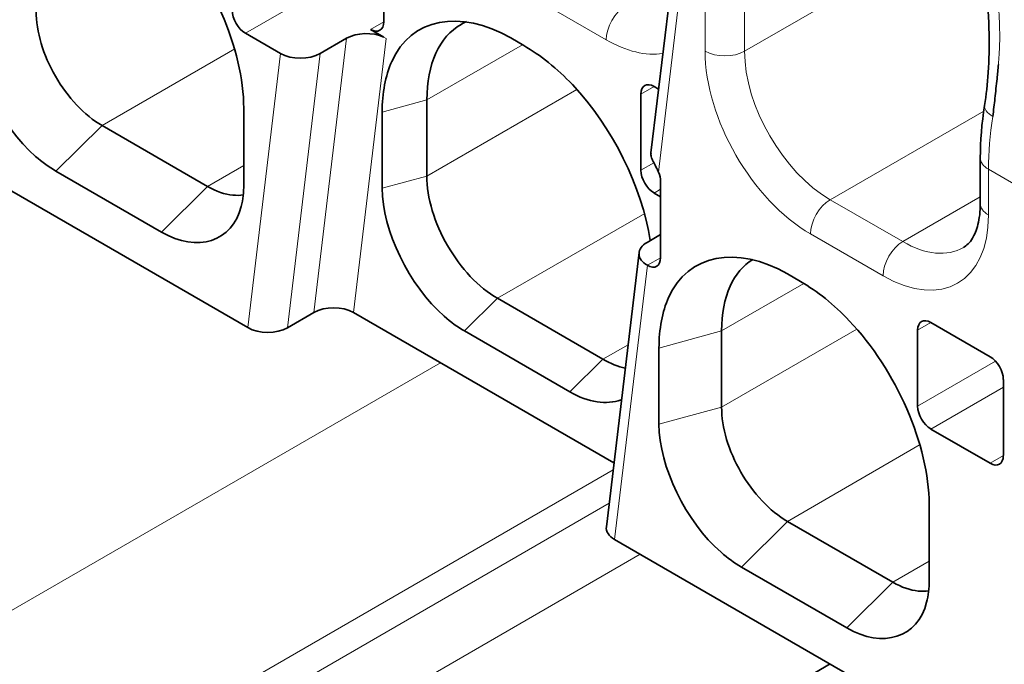
# Model space of a CAD drawing. Units: millimetres. Extents: x 35 to 2070, y 35 to 1450.
# Drawn here: x 1849 to 1860, y 620 to 626 of the extents above; entities that cross this region are included whole.
import ezdxf

# ---------------------------------------------------------------- set-up
doc = ezdxf.new("R2010")
doc.units = ezdxf.units.MM
doc.header["$LTSCALE"] = 5
doc.layers.add('Sichtbar (ISO)', color=7, linetype='Continuous', lineweight=35)
doc.layers.add('Sichtbar schmal (ISO)', color=7, linetype='Continuous', lineweight=18)

msp = doc.modelspace()

# ---------------------------------------------------------------- linework, layer by layer
at = {"layer": 'Sichtbar (ISO)'}
for p, q in [((1852.933, 626.44), (1852.933, 627.256)), ((1855.799, 625.033), (1856.026, 626.926)), ((1851.448, 626.317), (1851.824, 626.1)), ((1852.533, 626.262), (1852.25, 626.099)), ((1852.934, 626.275), (1852.791, 626.358)), ((1854.435, 626.184), (1854.294, 626.266)), ((1855.881, 625.717), (1855.832, 625.746)), ((1855.69, 625.664), (1855.69, 624.847)), ((1853.395, 625.601), (1853.395, 624.785)), ((1851.43, 625.511), (1851.43, 624.694)), ((1852.915, 625.47), (1852.915, 624.654)), ((1851.041, 624.674), (1849.91, 625.327)), ((1851.473, 623.159), (1848.055, 625.132)), ((1859.333, 624.49), (1859.333, 624.98)), ((1850.546, 624.184), (1849.415, 624.837)), ((1855.903, 623.908), (1855.903, 624.725)), ((1855.832, 624.602), (1855.903, 624.562)), ((1855.903, 624.157), (1855.758, 624.073)), ((1855.672, 623.963), (1855.321, 621.022)), ((1857.264, 623.735), (1857.405, 623.653)), ((1854.152, 623.473), (1855.284, 622.819)), ((1851.899, 623.158), (1852.182, 623.321)), ((1852.608, 623.32), (1855.402, 621.707)), ((1859.438, 622.847), (1858.802, 623.214)), ((1853.799, 623.123), (1854.93, 622.469)), ((1856.557, 622.306), (1856.557, 623.123)), ((1858.66, 623.133), (1858.66, 622.316)), ((1855.885, 622.122), (1855.885, 622.939)), ((1859.58, 621.786), (1859.58, 622.602)), ((1858.802, 622.071), (1859.438, 621.704)), ((1858.784, 621.265), (1858.784, 620.449)), ((1858.395, 620.428), (1857.264, 621.081)), ((1859.933, 618.275), (1855.409, 620.886)), ((1857.9, 619.938), (1856.769, 620.591)), ((1857.722, 619.551), (1792.254, 581.754))]:
    msp.add_line(p, q, dxfattribs=at)
for centre, major_axis, ratio, start_param, end_param in [((1851.448, 626.48), (0.1, -0.173), 0.57735, 3.926991, 5.497787), ((1852.791, 626.521), (0.1, -0.173), 0.57735, 5.497578, 7.068583), ((1852.747, 626.139), (0.301, -0.002), 0.577311, 0.909624, 2.364442), ((1852.036, 626.222), (0.301, -0.002), 0.577311, 3.935239, 5.506035), ((1855.832, 625.582), (-0.1, 0.173), 0.57735, 5.497787, 7.06858), ((1859.675, 625.495), (-0.296, 0.048), 0.450216, 6.283161, 6.283588), ((1856.1, 625.019), (0.301, -0.002), 0.577312, 3.076935, 3.300995), ((1855.832, 624.766), (0.1, -0.173), 0.57735, 3.926991, 5.497787), ((1855.761, 624.807), (-0.1, 0.173), 0.57735, 3.928585, 4.504831), ((1855.972, 623.95), (0.301, -0.002), 0.577311, 2.364442, 3.937562), ((1855.761, 623.99), (0.1, -0.173), 0.577349, 5.494712, 7.068551), ((1852.396, 623.198), (-0.301, 0.002), 0.577311, 3.935239, 5.506035), ((1858.802, 623.051), (-0.1, 0.173), 0.57735, 5.497786, 7.068581), ((1851.685, 623.281), (-0.301, 0.002), 0.577311, 0.793647, 2.364442), ((1859.438, 622.684), (-0.1, 0.173), 0.57735, 3.926991, 5.497787), ((1858.802, 622.235), (0.1, -0.173), 0.57735, 3.926991, 5.497787), ((1859.438, 621.867), (0.1, -0.173), 0.57735, 5.497786, 7.068584), ((1855.621, 621.009), (0.301, -0.002), 0.577311, 3.076935, 3.936481)]:
    msp.add_ellipse(centre, major_axis=major_axis, ratio=ratio, start_param=start_param, end_param=end_param, dxfattribs=at)
for points, knots in [([(1851.43, 625.511), (1851.43, 626.139), (1851.077, 626.95), (1850.573, 627.479), (1850.407, 627.653), (1850.23, 627.796), (1850.051, 627.899)], [0, 0, 0, 0, 0.2307921, 0.2307921, 0.2307921, 0.306509, 0.306509, 0.306509, 0.306509]), ([(1859.379, 625.542), (1859.397, 625.652), (1859.41, 625.773), (1859.427, 626.031), (1859.43, 626.172), (1859.424, 626.473), (1859.412, 626.636), (1859.365, 626.96), (1859.327, 627.124), (1859.245, 627.316), (1859.218, 627.367), (1859.142, 627.477), (1859.09, 627.527), (1859.03, 627.562)], [0, 0, 0, 0, 0.0381355, 0.0381355, 0.0796983, 0.0796983, 0.1285118, 0.1285118, 0.1822795, 0.1822795, 0.2043846, 0.2043846, 0.2369587, 0.2369587, 0.2369587, 0.2369587]), ([(1854.294, 626.266), (1853.75, 626.58), (1853.224, 626.477), (1853.018, 626.013), (1852.95, 625.861), (1852.915, 625.676), (1852.915, 625.47)], [0, 0, 0, 0, 0.2307922, 0.2307922, 0.2307922, 0.306509, 0.306509, 0.306509, 0.306509]), ([(1849.203, 626.552), (1849.203, 626.444), (1849.221, 626.326), (1849.292, 626.087), (1849.345, 625.968), (1849.475, 625.742), (1849.552, 625.637), (1849.723, 625.456), (1849.816, 625.381), (1849.91, 625.327)], [0, 0, 0, 0, 0.0396542, 0.0396542, 0.0787236, 0.0787236, 0.117793, 0.117793, 0.1574471, 0.1574471, 0.1574471, 0.1574471]), ([(1848.531, 626.368), (1848.531, 625.918), (1848.82, 625.323), (1849.197, 624.995), (1849.268, 624.933), (1849.341, 624.88), (1849.415, 624.837)], [0, 0, 0, 0, 0.1653402, 0.1653402, 0.1653402, 0.1964801, 0.1964801, 0.1964801, 0.1964801]), ([(1853.395, 625.601), (1853.395, 625.792), (1853.427, 625.962), (1853.554, 626.24), (1853.646, 626.345), (1853.781, 626.423), (1853.801, 626.433), (1853.821, 626.442)], [-0.2789064, -0.2789064, -0.2789064, -0.2789064, -0.208657, -0.208657, -0.1394532, -0.1394532, -0.1279217, -0.1279217, -0.1279217, -0.1279217]), ([(1855.791, 624.093), (1855.704, 624.664), (1855.385, 625.315), (1854.957, 625.765), (1854.791, 625.938), (1854.614, 626.081), (1854.435, 626.184)], [0.0349569, 0.0349569, 0.0349569, 0.0349569, 0.2307922, 0.2307922, 0.2307922, 0.306509, 0.306509, 0.306509, 0.306509]), ([(1859.468, 625.424), (1859.471, 625.457), (1859.475, 625.49), (1859.479, 625.523), (1859.482, 625.555), (1859.486, 625.586), (1859.49, 625.618), (1859.493, 625.653), (1859.497, 625.688), (1859.501, 625.722), (1859.505, 625.758), (1859.509, 625.794), (1859.512, 625.828), (1859.515, 625.854), (1859.518, 625.879), (1859.52, 625.904), (1859.522, 625.93), (1859.525, 625.956), (1859.527, 625.98)], [0, 0, 0, 0, 0.023365, 0.023365, 0.023365, 0.0457346, 0.0457346, 0.0457346, 0.0709695, 0.0709695, 0.0709695, 0.0974011, 0.0974011, 0.0974011, 0.1175362, 0.1175362, 0.1175362, 0.1393666, 0.1393666, 0.1393666, 0.1393666]), ([(1855.802, 624.994), (1855.805, 624.985), (1855.808, 624.976), (1855.818, 624.951), (1855.827, 624.934), (1855.846, 624.897), (1855.859, 624.872), (1855.873, 624.843), (1855.876, 624.835), (1855.88, 624.827)], [-0.15750002, -0.15750002, -0.15750002, -0.15750002, -0.15334002, -0.15334002, -0.14707842, -0.14707842, -0.13994896, -0.13994896, -0.1374382, -0.1374382, -0.1374382, -0.1374382]), ([(1854.152, 623.473), (1854.052, 623.53), (1853.953, 623.61), (1853.769, 623.805), (1853.687, 623.917), (1853.547, 624.159), (1853.491, 624.287), (1853.414, 624.543), (1853.395, 624.669), (1853.395, 624.785)], [-0.1686934, -0.1686934, -0.1686934, -0.1686934, -0.126206, -0.126206, -0.0843467, -0.0843467, -0.0424873, -0.0424873, 0, 0, 0, 0]), ([(1850.546, 624.184), (1850.936, 623.959), (1851.307, 624.079), (1851.403, 624.459), (1851.421, 624.53), (1851.43, 624.61), (1851.43, 624.694)], [0, 0, 0, 0, 0.1653418, 0.1653418, 0.1653418, 0.1964801, 0.1964801, 0.1964801, 0.1964801]), ([(1851.041, 624.674), (1851.135, 624.62), (1851.227, 624.588), (1851.352, 624.576), (1851.389, 624.577), (1851.424, 624.583)], [0, 0, 0, 0, 0.03965422, 0.03965422, 0.0574522, 0.0574522, 0.0574522, 0.0574522]), ([(1852.915, 624.654), (1852.915, 624.204), (1853.204, 623.609), (1853.581, 623.28), (1853.652, 623.218), (1853.726, 623.165), (1853.799, 623.123)], [0, 0, 0, 0, 0.1653398, 0.1653398, 0.1653398, 0.1964801, 0.1964801, 0.1964801, 0.1964801]), ([(1859.151, 624.018), (1859.187, 624.038), (1859.219, 624.068), (1859.271, 624.154), (1859.292, 624.204), (1859.323, 624.328), (1859.333, 624.405), (1859.333, 624.49)], [0, 0, 0, 0, 0.0417459, 0.0417459, 0.0736018, 0.0736018, 0.1076932, 0.1076932, 0.1076932, 0.1076932]), ([(1857.264, 623.735), (1856.72, 624.049), (1856.194, 623.945), (1855.988, 623.482), (1855.92, 623.33), (1855.885, 623.145), (1855.885, 622.939)], [0, 0, 0, 0, 0.230792, 0.230792, 0.230792, 0.306509, 0.306509, 0.306509, 0.306509]), ([(1856.891, 623.89), (1856.789, 623.826), (1856.706, 623.729), (1856.587, 623.469), (1856.557, 623.306), (1856.557, 623.123)], [0.1373187, 0.1373187, 0.1373187, 0.1373187, 0.2002463, 0.2002463, 0.2676601, 0.2676601, 0.2676601, 0.2676601]), ([(1858.784, 621.265), (1858.784, 621.893), (1858.431, 622.704), (1857.927, 623.233), (1857.761, 623.407), (1857.584, 623.55), (1857.405, 623.653)], [0, 0, 0, 0, 0.2307921, 0.2307921, 0.2307921, 0.306509, 0.306509, 0.306509, 0.306509]), ([(1856.557, 622.306), (1856.557, 622.198), (1856.575, 622.08), (1856.646, 621.841), (1856.699, 621.722), (1856.829, 621.496), (1856.906, 621.392), (1857.077, 621.21), (1857.17, 621.135), (1857.264, 621.081)], [0, 0, 0, 0, 0.0396542, 0.0396542, 0.0787236, 0.0787236, 0.117793, 0.117793, 0.1574471, 0.1574471, 0.1574471, 0.1574471]), ([(1855.885, 622.122), (1855.885, 621.672), (1856.174, 621.078), (1856.551, 620.749), (1856.622, 620.687), (1856.695, 620.634), (1856.769, 620.591)], [0, 0, 0, 0, 0.1653402, 0.1653402, 0.1653402, 0.1964801, 0.1964801, 0.1964801, 0.1964801]), ([(1857.9, 619.938), (1858.29, 619.713), (1858.661, 619.833), (1858.757, 620.213), (1858.775, 620.285), (1858.784, 620.364), (1858.784, 620.449)], [0, 0, 0, 0, 0.1653418, 0.1653418, 0.1653418, 0.1964801, 0.1964801, 0.1964801, 0.1964801]), ([(1858.395, 620.428), (1858.489, 620.374), (1858.581, 620.342), (1858.706, 620.33), (1858.743, 620.331), (1858.778, 620.337)], [0, 0, 0, 0, 0.03965422, 0.03965422, 0.0574522, 0.0574522, 0.0574522, 0.0574522])]:
    msp.add_open_spline(points, degree=3, knots=knots, dxfattribs=at)
for points in [[(1859.333, 624.98), (1859.333, 625.161), (1859.348, 625.35), (1859.379, 625.542)], [(1855.524, 622.725), (1855.447, 622.74), (1855.366, 622.772), (1855.284, 622.819)], [(1854.93, 622.469), (1855.129, 622.355), (1855.323, 622.33), (1855.478, 622.383)]]:
    msp.add_open_spline(points, degree=3, dxfattribs=at)
at = {"layer": 'Sichtbar schmal (ISO)'}
for p, q in [((1856.804, 626.123), (1859.14, 627.472)), ((1852.508, 626.929), (1851.448, 626.317)), ((1855.319, 626.246), (1854.541, 626.695)), ((1855.88, 624.827), (1856.111, 626.768)), ((1856.38, 626.123), (1856.38, 626.613)), ((1856.804, 626.613), (1856.804, 626.123)), ((1852.791, 626.358), (1852.933, 626.44)), ((1852.182, 623.321), (1852.533, 626.262)), ((1852.608, 623.32), (1852.959, 626.261)), ((1852.934, 626.275), (1852.959, 626.261)), ((1851.334, 626.149), (1849.91, 625.327)), ((1854.42, 626.193), (1853.395, 625.601)), ((1851.824, 626.1), (1851.473, 623.159)), ((1852.25, 626.099), (1851.899, 623.158)), ((1855.832, 625.746), (1855.69, 625.664)), ((1855.004, 625.714), (1853.395, 624.785)), ((1853.395, 625.601), (1852.915, 625.47)), ((1859.37, 625.482), (1857.723, 624.531)), ((1849.91, 625.327), (1849.415, 624.837)), ((1851.041, 624.674), (1851.43, 624.898)), ((1855.69, 624.847), (1855.83, 624.928)), ((1852.915, 624.654), (1853.395, 624.785)), ((1859.42, 624.858), (1859.42, 624.368)), ((1859.737, 624.675), (1859.42, 624.858)), ((1850.546, 624.184), (1851.041, 624.674)), ((1855.903, 624.643), (1855.832, 624.602)), ((1857.723, 624.531), (1858.501, 624.082)), ((1858.501, 624.082), (1859.333, 624.562)), ((1855.732, 624.384), (1854.152, 623.473)), ((1858.289, 623.715), (1857.511, 624.164)), ((1855.409, 620.886), (1855.761, 623.827)), ((1855.761, 623.827), (1855.903, 623.909)), ((1857.44, 623.633), (1856.557, 623.123)), ((1854.152, 623.473), (1853.799, 623.123)), ((1858.802, 623.214), (1858.66, 623.133)), ((1856.557, 623.123), (1855.885, 622.939)), ((1856.557, 622.306), (1858.008, 623.144)), ((1855.554, 622.975), (1855.284, 622.819)), ((1853.541, 622.782), (1791.472, 586.947)), ((1854.93, 622.469), (1855.284, 622.819)), ((1858.66, 622.316), (1859.496, 622.799)), ((1859.58, 622.52), (1858.802, 622.071)), ((1855.885, 622.122), (1856.557, 622.306)), ((1858.688, 621.904), (1857.264, 621.081)), ((1859.438, 621.704), (1859.58, 621.786)), ((1855.394, 621.633), (1791.851, 584.947)), ((1855.351, 621.275), (1791.9, 584.642)), ((1857.264, 621.081), (1856.769, 620.591)), ((1855.684, 620.728), (1792.002, 583.961)), ((1858.395, 620.428), (1858.784, 620.653)), ((1857.9, 619.938), (1858.395, 620.428))]:
    msp.add_line(p, q, dxfattribs=at)
for centre, major_axis, ratio, start_param, end_param in [((1855.531, 626.368), (0.15, 0.26), 0.57735, 0.785398, 2.356194), ((1855.319, 627.553), (0.8, -1.386), 0.57735, 5.498056, 6.064769), ((1857.511, 625.47), (0.8, -1.386), 0.57735, 3.926996, 5.497782), ((1856.592, 626.246), (0.3, 0), 0.57735, 3.926991, 5.497787), ((1857.723, 625.592), (0.65, -1.126), 0.57735, 3.926996, 5.497782), ((1859.675, 625.495), (-0.296, 0.048), 0.450216, 0.000402, 0.867688), ((1861.755, 626.205), (-1.651, -2.859), 0.57735, 5.296473, 5.497744), ((1859.633, 624.98), (-0.3, 0), 0.57735, 0, 0.785393), ((1857.723, 624.286), (-0.15, -0.26), 0.57735, 3.926998, 5.49778), ((1859.633, 624.49), (-0.3, 0), 0.57735, 0, 0.785396), ((1858.289, 625.021), (0.8, -1.386), 0.57735, 5.497791, 7.068579), ((1858.501, 623.837), (0.15, 0.26), 0.57735, 0.785406, 2.356187), ((1858.501, 625.143), (0.65, -1.126), 0.57735, 5.497792, 6.283185)]:
    msp.add_ellipse(centre, major_axis=major_axis, ratio=ratio, start_param=start_param, end_param=end_param, dxfattribs=at)
msp.add_open_spline([(1859.527, 625.98), (1859.53, 626.017), (1859.533, 626.052), (1859.534, 626.082), (1859.536, 626.102), (1859.537, 626.119), (1859.537, 626.135), (1859.538, 626.153), (1859.539, 626.168), (1859.539, 626.182), (1859.54, 626.198), (1859.54, 626.212), (1859.541, 626.225), (1859.541, 626.232), (1859.541, 626.24), (1859.541, 626.247), (1859.541, 626.259), (1859.541, 626.271), (1859.541, 626.281), (1859.541, 626.293), (1859.541, 626.304), (1859.541, 626.314), (1859.541, 626.325), (1859.54, 626.335), (1859.54, 626.345), (1859.54, 626.358), (1859.54, 626.371), (1859.539, 626.387), (1859.539, 626.398), (1859.539, 626.41), (1859.538, 626.423), (1859.538, 626.44), (1859.537, 626.46), (1859.536, 626.484), (1859.535, 626.507), (1859.534, 626.533), (1859.532, 626.563), (1859.531, 626.595), (1859.529, 626.63), (1859.526, 626.668), (1859.525, 626.689), (1859.524, 626.711), (1859.522, 626.734), (1859.52, 626.771), (1859.517, 626.806), (1859.514, 626.84), (1859.513, 626.857), (1859.511, 626.874), (1859.51, 626.891), (1859.507, 626.924), (1859.503, 626.955), (1859.499, 626.986), (1859.496, 627.017), (1859.491, 627.047), (1859.487, 627.077), (1859.482, 627.106), (1859.477, 627.135), (1859.472, 627.164), (1859.469, 627.176), (1859.467, 627.188), (1859.464, 627.2)], degree=3, knots=[0.1393666, 0.1393666, 0.1393666, 0.1393666, 0.1728, 0.1728, 0.1728, 0.1939599, 0.1939599, 0.1939599, 0.2163365, 0.2163365, 0.2163365, 0.2409707, 0.2409707, 0.2409707, 0.2563647, 0.2563647, 0.2563647, 0.2844521, 0.2844521, 0.2844521, 0.3168, 0.3168, 0.3168, 0.3488269, 0.3488269, 0.3488269, 0.3871306, 0.3871306, 0.3871306, 0.4145477, 0.4145477, 0.4145477, 0.4482489, 0.4482489, 0.4482489, 0.4816143, 0.4816143, 0.4816143, 0.517302, 0.517302, 0.517302, 0.5368, 0.5368, 0.5368, 0.5680615, 0.5680615, 0.5680615, 0.5838422, 0.5838422, 0.5838422, 0.614554, 0.614554, 0.614554, 0.6452658, 0.6452658, 0.6452658, 0.6755397, 0.6755397, 0.6755397, 0.6884522, 0.6884522, 0.6884522, 0.6884522], dxfattribs=at)
msp.add_open_spline([(1859.541, 626.306), (1859.541, 626.305), (1859.541, 626.305), (1859.541, 626.305)], degree=3, dxfattribs=at)

doc.saveas('drawing.dxf')
